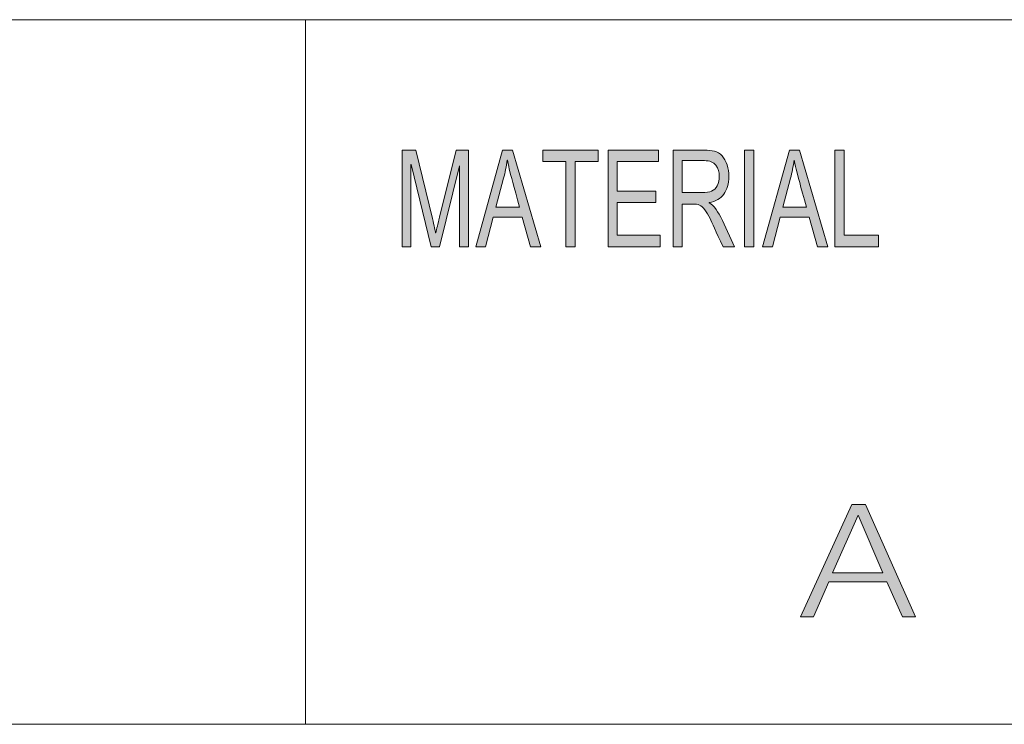
# Model space of a CAD drawing. Units: inches. Extents: x 0.5 to 16.1, y 0.5 to 11.2.
# Drawn here: x 11.8 to 12.8, y 1.2 to 1.9 of the extents above; entities that cross this region are included whole.
import ezdxf

# ---------------------------------------------------------------- set-up
doc = ezdxf.new("R2010")
doc.units = ezdxf.units.IN
doc.header["$MEASUREMENT"] = 0
doc.layers.add('Layer 1', color=7, linetype='Continuous', lineweight=0)

msp = doc.modelspace()

# ---------------------------------------------------------------- hatches: boundary and pattern name
at = {"layer": 'Layer 1', "true_color": 0x231f20, "transparency": 33554687}
h = msp.add_hatch(color=250, dxfattribs=at)
h.dxf.hatch_style = 2
edge = h.paths.add_edge_path()
edge.add_spline(control_points=[(12.6513, 1.6756), (12.6513, 1.6756), (12.6068, 1.6756), (12.6068, 1.6756), (12.6068, 1.6756), (12.6068, 1.7741), (12.6068, 1.7741), (12.6068, 1.7741), (12.6163, 1.7741), (12.6163, 1.7741), (12.6163, 1.7741), (12.6163, 1.6873), (12.6163, 1.6873), (12.6163, 1.6873), (12.6513, 1.6873), (12.6513, 1.6873), (12.6513, 1.6873), (12.6513, 1.6756), (12.6513, 1.6756)], knot_values=[0, 0, 0, 0, 1, 1, 1, 2, 2, 2, 3, 3, 3, 4, 4, 4, 5, 5, 5, 6, 6, 6, 6], degree=3, periodic=0)
edge = h.paths.add_edge_path()
edge.add_spline(control_points=[(12.5776, 1.7159), (12.5718, 1.7372), (12.5685, 1.7493), (12.5678, 1.7522), (12.567, 1.7551), (12.5662, 1.759), (12.5653, 1.7638), (12.5653, 1.7638), (12.5651, 1.7638), (12.5651, 1.7638), (12.5642, 1.7572), (12.563, 1.7511), (12.5614, 1.7454), (12.5614, 1.7454), (12.5535, 1.7159), (12.5535, 1.7159), (12.5535, 1.7159), (12.5776, 1.7159), (12.5776, 1.7159)], knot_values=[0, 0, 0, 0, 1, 1, 1, 2, 2, 2, 3, 3, 3, 4, 4, 4, 5, 5, 5, 6, 6, 6, 6], degree=3, periodic=0)
edge = h.paths.add_edge_path()
edge.add_spline(control_points=[(12.5995, 1.6756), (12.5995, 1.6756), (12.5888, 1.6756), (12.5888, 1.6756), (12.5888, 1.6756), (12.5805, 1.7056), (12.5805, 1.7056), (12.5805, 1.7056), (12.5508, 1.7056), (12.5508, 1.7056), (12.5508, 1.7056), (12.543, 1.6756), (12.543, 1.6756), (12.543, 1.6756), (12.533, 1.6756), (12.533, 1.6756), (12.533, 1.6756), (12.5603, 1.7741), (12.5603, 1.7741), (12.5603, 1.7741), (12.5705, 1.7741), (12.5705, 1.7741), (12.5705, 1.7741), (12.5995, 1.6756), (12.5995, 1.6756)], knot_values=[0, 0, 0, 0, 1, 1, 1, 2, 2, 2, 3, 3, 3, 4, 4, 4, 5, 5, 5, 6, 6, 6, 7, 7, 7, 8, 8, 8, 8], degree=3, periodic=0)
edge = h.paths.add_edge_path()
edge.add_spline(control_points=[(12.5241, 1.6756), (12.5241, 1.6756), (12.5146, 1.6756), (12.5146, 1.6756), (12.5146, 1.6756), (12.5146, 1.7741), (12.5146, 1.7741), (12.5146, 1.7741), (12.5241, 1.7741), (12.5241, 1.7741), (12.5241, 1.7741), (12.5241, 1.6756), (12.5241, 1.6756)], knot_values=[0, 0, 0, 0, 1, 1, 1, 2, 2, 2, 3, 3, 3, 4, 4, 4, 4], degree=3, periodic=0)
edge = h.paths.add_edge_path()
edge.add_spline(control_points=[(12.4511, 1.7308), (12.4511, 1.7308), (12.4713, 1.7308), (12.4713, 1.7308), (12.4754, 1.7308), (12.4786, 1.7313), (12.481, 1.7322), (12.4834, 1.7332), (12.4853, 1.735), (12.4867, 1.7378), (12.4881, 1.7406), (12.4888, 1.7437), (12.4888, 1.7472), (12.4888, 1.7516), (12.4876, 1.7554), (12.4853, 1.7586), (12.4829, 1.7617), (12.479, 1.7633), (12.4736, 1.7633), (12.4736, 1.7633), (12.4511, 1.7633), (12.4511, 1.7633), (12.4511, 1.7633), (12.4511, 1.7308), (12.4511, 1.7308)], knot_values=[0, 0, 0, 0, 1, 1, 1, 2, 2, 2, 3, 3, 3, 4, 4, 4, 5, 5, 5, 6, 6, 6, 7, 7, 7, 8, 8, 8, 8], degree=3, periodic=0)
edge = h.paths.add_edge_path()
edge.add_spline(control_points=[(12.5044, 1.6756), (12.5044, 1.6756), (12.4926, 1.6756), (12.4926, 1.6756), (12.4855, 1.6911), (12.4811, 1.7006), (12.4794, 1.7042), (12.4776, 1.7077), (12.4758, 1.7107), (12.474, 1.7133), (12.4721, 1.7158), (12.4703, 1.7174), (12.4686, 1.7181), (12.467, 1.7187), (12.4647, 1.7191), (12.462, 1.7191), (12.462, 1.7191), (12.4511, 1.7191), (12.4511, 1.7191), (12.4511, 1.7191), (12.4511, 1.6756), (12.4511, 1.6756), (12.4511, 1.6756), (12.4417, 1.6756), (12.4417, 1.6756), (12.4417, 1.6756), (12.4417, 1.7741), (12.4417, 1.7741), (12.4417, 1.7741), (12.4732, 1.7741), (12.4732, 1.7741), (12.4775, 1.7741), (12.4811, 1.7737), (12.484, 1.773), (12.4869, 1.7722), (12.4895, 1.7706), (12.4917, 1.7682), (12.4939, 1.7657), (12.4956, 1.7626), (12.4968, 1.7589), (12.4979, 1.7552), (12.4985, 1.7513), (12.4985, 1.7472), (12.4985, 1.7397), (12.4968, 1.7337), (12.4934, 1.7292), (12.49, 1.7247), (12.4851, 1.7218), (12.4786, 1.7206), (12.4786, 1.7206), (12.4786, 1.7204), (12.4786, 1.7204), (12.4833, 1.7174), (12.4878, 1.7115), (12.492, 1.7024), (12.492, 1.7024), (12.5044, 1.6756), (12.5044, 1.6756)], knot_values=[0, 0, 0, 0, 1, 1, 1, 2, 2, 2, 3, 3, 3, 4, 4, 4, 5, 5, 5, 6, 6, 6, 7, 7, 7, 8, 8, 8, 9, 9, 9, 10, 10, 10, 11, 11, 11, 12, 12, 12, 13, 13, 13, 14, 14, 14, 15, 15, 15, 16, 16, 16, 17, 17, 17, 18, 18, 18, 19, 19, 19, 19], degree=3, periodic=0)
edge = h.paths.add_edge_path()
edge.add_spline(control_points=[(12.4285, 1.6756), (12.4285, 1.6756), (12.3754, 1.6756), (12.3754, 1.6756), (12.3754, 1.6756), (12.3754, 1.7741), (12.3754, 1.7741), (12.3754, 1.7741), (12.4268, 1.7741), (12.4268, 1.7741), (12.4268, 1.7741), (12.4268, 1.7624), (12.4268, 1.7624), (12.4268, 1.7624), (12.3848, 1.7624), (12.3848, 1.7624), (12.3848, 1.7624), (12.3848, 1.7323), (12.3848, 1.7323), (12.3848, 1.7323), (12.4241, 1.7323), (12.4241, 1.7323), (12.4241, 1.7323), (12.4241, 1.7206), (12.4241, 1.7206), (12.4241, 1.7206), (12.3848, 1.7206), (12.3848, 1.7206), (12.3848, 1.7206), (12.3848, 1.6873), (12.3848, 1.6873), (12.3848, 1.6873), (12.4285, 1.6873), (12.4285, 1.6873), (12.4285, 1.6873), (12.4285, 1.6756), (12.4285, 1.6756)], knot_values=[0, 0, 0, 0, 1, 1, 1, 2, 2, 2, 3, 3, 3, 4, 4, 4, 5, 5, 5, 6, 6, 6, 7, 7, 7, 8, 8, 8, 9, 9, 9, 10, 10, 10, 11, 11, 11, 12, 12, 12, 12], degree=3, periodic=0)
edge = h.paths.add_edge_path()
edge.add_spline(control_points=[(12.3653, 1.7624), (12.3653, 1.7624), (12.3418, 1.7624), (12.3418, 1.7624), (12.3418, 1.7624), (12.3418, 1.6756), (12.3418, 1.6756), (12.3418, 1.6756), (12.3323, 1.6756), (12.3323, 1.6756), (12.3323, 1.6756), (12.3323, 1.7624), (12.3323, 1.7624), (12.3323, 1.7624), (12.309, 1.7624), (12.309, 1.7624), (12.309, 1.7624), (12.309, 1.7741), (12.309, 1.7741), (12.309, 1.7741), (12.3653, 1.7741), (12.3653, 1.7741), (12.3653, 1.7741), (12.3653, 1.7624), (12.3653, 1.7624)], knot_values=[0, 0, 0, 0, 1, 1, 1, 2, 2, 2, 3, 3, 3, 4, 4, 4, 5, 5, 5, 6, 6, 6, 7, 7, 7, 8, 8, 8, 8], degree=3, periodic=0)
edge = h.paths.add_edge_path()
edge.add_spline(control_points=[(12.2851, 1.7159), (12.2792, 1.7372), (12.276, 1.7493), (12.2752, 1.7522), (12.2745, 1.7551), (12.2737, 1.759), (12.2727, 1.7638), (12.2727, 1.7638), (12.2725, 1.7638), (12.2725, 1.7638), (12.2716, 1.7572), (12.2704, 1.7511), (12.2689, 1.7454), (12.2689, 1.7454), (12.2609, 1.7159), (12.2609, 1.7159), (12.2609, 1.7159), (12.2851, 1.7159), (12.2851, 1.7159)], knot_values=[0, 0, 0, 0, 1, 1, 1, 2, 2, 2, 3, 3, 3, 4, 4, 4, 5, 5, 5, 6, 6, 6, 6], degree=3, periodic=0)
edge = h.paths.add_edge_path()
edge.add_spline(control_points=[(12.3069, 1.6756), (12.3069, 1.6756), (12.2963, 1.6756), (12.2963, 1.6756), (12.2963, 1.6756), (12.2879, 1.7056), (12.2879, 1.7056), (12.2879, 1.7056), (12.2582, 1.7056), (12.2582, 1.7056), (12.2582, 1.7056), (12.2504, 1.6756), (12.2504, 1.6756), (12.2504, 1.6756), (12.2404, 1.6756), (12.2404, 1.6756), (12.2404, 1.6756), (12.2678, 1.7741), (12.2678, 1.7741), (12.2678, 1.7741), (12.2779, 1.7741), (12.2779, 1.7741), (12.2779, 1.7741), (12.3069, 1.6756), (12.3069, 1.6756)], knot_values=[0, 0, 0, 0, 1, 1, 1, 2, 2, 2, 3, 3, 3, 4, 4, 4, 5, 5, 5, 6, 6, 6, 7, 7, 7, 8, 8, 8, 8], degree=3, periodic=0)
edge = h.paths.add_edge_path()
edge.add_spline(control_points=[(12.233, 1.6756), (12.233, 1.6756), (12.224, 1.6756), (12.224, 1.6756), (12.224, 1.6756), (12.224, 1.758), (12.224, 1.758), (12.224, 1.758), (12.2239, 1.758), (12.2239, 1.758), (12.2239, 1.758), (12.2034, 1.6756), (12.2034, 1.6756), (12.2034, 1.6756), (12.1949, 1.6756), (12.1949, 1.6756), (12.1949, 1.6756), (12.1746, 1.7594), (12.1746, 1.7594), (12.1746, 1.7594), (12.1743, 1.7594), (12.1743, 1.7594), (12.1743, 1.7594), (12.1743, 1.6756), (12.1743, 1.6756), (12.1743, 1.6756), (12.1654, 1.6756), (12.1654, 1.6756), (12.1654, 1.6756), (12.1654, 1.7741), (12.1654, 1.7741), (12.1654, 1.7741), (12.1794, 1.7741), (12.1794, 1.7741), (12.1794, 1.7741), (12.1963, 1.7044), (12.1963, 1.7044), (12.1981, 1.6966), (12.1992, 1.6918), (12.1995, 1.6898), (12.1995, 1.6898), (12.1997, 1.6898), (12.1997, 1.6898), (12.2006, 1.6936), (12.2018, 1.6989), (12.2035, 1.7056), (12.2035, 1.7056), (12.2205, 1.7741), (12.2205, 1.7741), (12.2205, 1.7741), (12.233, 1.7741), (12.233, 1.7741), (12.233, 1.7741), (12.233, 1.6756), (12.233, 1.6756)], knot_values=[0, 0, 0, 0, 1, 1, 1, 2, 2, 2, 3, 3, 3, 4, 4, 4, 5, 5, 5, 6, 6, 6, 7, 7, 7, 8, 8, 8, 9, 9, 9, 10, 10, 10, 11, 11, 11, 12, 12, 12, 13, 13, 13, 14, 14, 14, 15, 15, 15, 16, 16, 16, 17, 17, 17, 18, 18, 18, 18], degree=3, periodic=0)
h = msp.add_hatch(color=250, dxfattribs=at)
h.dxf.hatch_style = 2
edge = h.paths.add_edge_path()
edge.add_spline(control_points=[(12.6044, 1.3434), (12.6044, 1.3434), (12.6556, 1.3434), (12.6556, 1.3434), (12.6556, 1.3434), (12.6305, 1.4021), (12.6305, 1.4021), (12.6305, 1.4021), (12.6044, 1.3434), (12.6044, 1.3434)], knot_values=[0, 0, 0, 0, 1, 1, 1, 2, 2, 2, 3, 3, 3, 3], degree=3, periodic=0)
edge = h.paths.add_edge_path()
edge.add_spline(control_points=[(12.6241, 1.413), (12.6241, 1.413), (12.6379, 1.413), (12.6379, 1.413), (12.6379, 1.413), (12.689, 1.2984), (12.689, 1.2984), (12.689, 1.2984), (12.6757, 1.2984), (12.6757, 1.2984), (12.6757, 1.2984), (12.6598, 1.3341), (12.6598, 1.3341), (12.6598, 1.3341), (12.6006, 1.3341), (12.6006, 1.3341), (12.6006, 1.3341), (12.5849, 1.2984), (12.5849, 1.2984), (12.5849, 1.2984), (12.5716, 1.2984), (12.5716, 1.2984), (12.5716, 1.2984), (12.6241, 1.413), (12.6241, 1.413)], knot_values=[0, 0, 0, 0, 1, 1, 1, 2, 2, 2, 3, 3, 3, 4, 4, 4, 5, 5, 5, 6, 6, 6, 7, 7, 7, 8, 8, 8, 8], degree=3, periodic=0)

# ---------------------------------------------------------------- linework, layer by layer
at = {"layer": 'Layer 1', "color": 250, "lineweight": 18, "true_color": 0x231f20}
for p, q in [((8.7792, 1.9069), (16.0625, 1.9069)), ((12.0667, 1.1889), (12.0667, 1.9069)), ((8.7792, 1.1889), (16.0625, 1.1889))]:
    msp.add_line(p, q, dxfattribs=at)
at = {"layer": 'Layer 1'}
for points, knots in [([(12.233, 1.6756), (12.233, 1.6756), (12.224, 1.6756), (12.224, 1.6756), (12.224, 1.6756), (12.224, 1.758), (12.224, 1.758), (12.224, 1.758), (12.2239, 1.758), (12.2239, 1.758), (12.2239, 1.758), (12.2034, 1.6756), (12.2034, 1.6756), (12.2034, 1.6756), (12.1949, 1.6756), (12.1949, 1.6756), (12.1949, 1.6756), (12.1746, 1.7594), (12.1746, 1.7594), (12.1746, 1.7594), (12.1743, 1.7594), (12.1743, 1.7594), (12.1743, 1.7594), (12.1743, 1.6756), (12.1743, 1.6756), (12.1743, 1.6756), (12.1654, 1.6756), (12.1654, 1.6756), (12.1654, 1.6756), (12.1654, 1.7741), (12.1654, 1.7741), (12.1654, 1.7741), (12.1794, 1.7741), (12.1794, 1.7741), (12.1794, 1.7741), (12.1963, 1.7044), (12.1963, 1.7044), (12.1981, 1.6966), (12.1992, 1.6918), (12.1995, 1.6898), (12.1995, 1.6898), (12.1997, 1.6898), (12.1997, 1.6898), (12.2006, 1.6936), (12.2018, 1.6989), (12.2035, 1.7056), (12.2035, 1.7056), (12.2205, 1.7741), (12.2205, 1.7741), (12.2205, 1.7741), (12.233, 1.7741), (12.233, 1.7741), (12.233, 1.7741), (12.233, 1.6756), (12.233, 1.6756)], [0, 0, 0, 0, 1, 1, 1, 2, 2, 2, 3, 3, 3, 4, 4, 4, 5, 5, 5, 6, 6, 6, 7, 7, 7, 8, 8, 8, 9, 9, 9, 10, 10, 10, 11, 11, 11, 12, 12, 12, 13, 13, 13, 14, 14, 14, 15, 15, 15, 16, 16, 16, 17, 17, 17, 18, 18, 18, 18]), ([(12.3069, 1.6756), (12.3069, 1.6756), (12.2963, 1.6756), (12.2963, 1.6756), (12.2963, 1.6756), (12.2879, 1.7056), (12.2879, 1.7056), (12.2879, 1.7056), (12.2582, 1.7056), (12.2582, 1.7056), (12.2582, 1.7056), (12.2504, 1.6756), (12.2504, 1.6756), (12.2504, 1.6756), (12.2404, 1.6756), (12.2404, 1.6756), (12.2404, 1.6756), (12.2678, 1.7741), (12.2678, 1.7741), (12.2678, 1.7741), (12.2779, 1.7741), (12.2779, 1.7741), (12.2779, 1.7741), (12.3069, 1.6756), (12.3069, 1.6756)], [0, 0, 0, 0, 1, 1, 1, 2, 2, 2, 3, 3, 3, 4, 4, 4, 5, 5, 5, 6, 6, 6, 7, 7, 7, 8, 8, 8, 8]), ([(12.3653, 1.7624), (12.3653, 1.7624), (12.3418, 1.7624), (12.3418, 1.7624), (12.3418, 1.7624), (12.3418, 1.6756), (12.3418, 1.6756), (12.3418, 1.6756), (12.3323, 1.6756), (12.3323, 1.6756), (12.3323, 1.6756), (12.3323, 1.7624), (12.3323, 1.7624), (12.3323, 1.7624), (12.309, 1.7624), (12.309, 1.7624), (12.309, 1.7624), (12.309, 1.7741), (12.309, 1.7741), (12.309, 1.7741), (12.3653, 1.7741), (12.3653, 1.7741), (12.3653, 1.7741), (12.3653, 1.7624), (12.3653, 1.7624)], [0, 0, 0, 0, 1, 1, 1, 2, 2, 2, 3, 3, 3, 4, 4, 4, 5, 5, 5, 6, 6, 6, 7, 7, 7, 8, 8, 8, 8]), ([(12.4285, 1.6756), (12.4285, 1.6756), (12.3754, 1.6756), (12.3754, 1.6756), (12.3754, 1.6756), (12.3754, 1.7741), (12.3754, 1.7741), (12.3754, 1.7741), (12.4268, 1.7741), (12.4268, 1.7741), (12.4268, 1.7741), (12.4268, 1.7624), (12.4268, 1.7624), (12.4268, 1.7624), (12.3848, 1.7624), (12.3848, 1.7624), (12.3848, 1.7624), (12.3848, 1.7323), (12.3848, 1.7323), (12.3848, 1.7323), (12.4241, 1.7323), (12.4241, 1.7323), (12.4241, 1.7323), (12.4241, 1.7206), (12.4241, 1.7206), (12.4241, 1.7206), (12.3848, 1.7206), (12.3848, 1.7206), (12.3848, 1.7206), (12.3848, 1.6873), (12.3848, 1.6873), (12.3848, 1.6873), (12.4285, 1.6873), (12.4285, 1.6873), (12.4285, 1.6873), (12.4285, 1.6756), (12.4285, 1.6756)], [0, 0, 0, 0, 1, 1, 1, 2, 2, 2, 3, 3, 3, 4, 4, 4, 5, 5, 5, 6, 6, 6, 7, 7, 7, 8, 8, 8, 9, 9, 9, 10, 10, 10, 11, 11, 11, 12, 12, 12, 12]), ([(12.5044, 1.6756), (12.5044, 1.6756), (12.4926, 1.6756), (12.4926, 1.6756), (12.4855, 1.6911), (12.4811, 1.7006), (12.4794, 1.7042), (12.4776, 1.7077), (12.4758, 1.7107), (12.474, 1.7133), (12.4721, 1.7158), (12.4703, 1.7174), (12.4686, 1.7181), (12.467, 1.7187), (12.4647, 1.7191), (12.462, 1.7191), (12.462, 1.7191), (12.4511, 1.7191), (12.4511, 1.7191), (12.4511, 1.7191), (12.4511, 1.6756), (12.4511, 1.6756), (12.4511, 1.6756), (12.4417, 1.6756), (12.4417, 1.6756), (12.4417, 1.6756), (12.4417, 1.7741), (12.4417, 1.7741), (12.4417, 1.7741), (12.4732, 1.7741), (12.4732, 1.7741), (12.4775, 1.7741), (12.4811, 1.7737), (12.484, 1.773), (12.4869, 1.7722), (12.4895, 1.7706), (12.4917, 1.7682), (12.4939, 1.7657), (12.4956, 1.7626), (12.4968, 1.7589), (12.4979, 1.7552), (12.4985, 1.7513), (12.4985, 1.7472), (12.4985, 1.7397), (12.4968, 1.7337), (12.4934, 1.7292), (12.49, 1.7247), (12.4851, 1.7218), (12.4786, 1.7206), (12.4786, 1.7206), (12.4786, 1.7204), (12.4786, 1.7204), (12.4833, 1.7174), (12.4878, 1.7115), (12.492, 1.7024), (12.492, 1.7024), (12.5044, 1.6756), (12.5044, 1.6756)], [0, 0, 0, 0, 1, 1, 1, 2, 2, 2, 3, 3, 3, 4, 4, 4, 5, 5, 5, 6, 6, 6, 7, 7, 7, 8, 8, 8, 9, 9, 9, 10, 10, 10, 11, 11, 11, 12, 12, 12, 13, 13, 13, 14, 14, 14, 15, 15, 15, 16, 16, 16, 17, 17, 17, 18, 18, 18, 19, 19, 19, 19]), ([(12.5241, 1.6756), (12.5241, 1.6756), (12.5146, 1.6756), (12.5146, 1.6756), (12.5146, 1.6756), (12.5146, 1.7741), (12.5146, 1.7741), (12.5146, 1.7741), (12.5241, 1.7741), (12.5241, 1.7741), (12.5241, 1.7741), (12.5241, 1.6756), (12.5241, 1.6756)], [0, 0, 0, 0, 1, 1, 1, 2, 2, 2, 3, 3, 3, 4, 4, 4, 4]), ([(12.5995, 1.6756), (12.5995, 1.6756), (12.5888, 1.6756), (12.5888, 1.6756), (12.5888, 1.6756), (12.5805, 1.7056), (12.5805, 1.7056), (12.5805, 1.7056), (12.5508, 1.7056), (12.5508, 1.7056), (12.5508, 1.7056), (12.543, 1.6756), (12.543, 1.6756), (12.543, 1.6756), (12.533, 1.6756), (12.533, 1.6756), (12.533, 1.6756), (12.5603, 1.7741), (12.5603, 1.7741), (12.5603, 1.7741), (12.5705, 1.7741), (12.5705, 1.7741), (12.5705, 1.7741), (12.5995, 1.6756), (12.5995, 1.6756)], [0, 0, 0, 0, 1, 1, 1, 2, 2, 2, 3, 3, 3, 4, 4, 4, 5, 5, 5, 6, 6, 6, 7, 7, 7, 8, 8, 8, 8]), ([(12.6513, 1.6756), (12.6513, 1.6756), (12.6068, 1.6756), (12.6068, 1.6756), (12.6068, 1.6756), (12.6068, 1.7741), (12.6068, 1.7741), (12.6068, 1.7741), (12.6163, 1.7741), (12.6163, 1.7741), (12.6163, 1.7741), (12.6163, 1.6873), (12.6163, 1.6873), (12.6163, 1.6873), (12.6513, 1.6873), (12.6513, 1.6873), (12.6513, 1.6873), (12.6513, 1.6756), (12.6513, 1.6756)], [0, 0, 0, 0, 1, 1, 1, 2, 2, 2, 3, 3, 3, 4, 4, 4, 5, 5, 5, 6, 6, 6, 6]), ([(12.2851, 1.7159), (12.2792, 1.7372), (12.276, 1.7493), (12.2752, 1.7522), (12.2745, 1.7551), (12.2737, 1.759), (12.2727, 1.7638), (12.2727, 1.7638), (12.2725, 1.7638), (12.2725, 1.7638), (12.2716, 1.7572), (12.2704, 1.7511), (12.2689, 1.7454), (12.2689, 1.7454), (12.2609, 1.7159), (12.2609, 1.7159), (12.2609, 1.7159), (12.2851, 1.7159), (12.2851, 1.7159)], [0, 0, 0, 0, 1, 1, 1, 2, 2, 2, 3, 3, 3, 4, 4, 4, 5, 5, 5, 6, 6, 6, 6]), ([(12.4511, 1.7308), (12.4511, 1.7308), (12.4713, 1.7308), (12.4713, 1.7308), (12.4754, 1.7308), (12.4786, 1.7313), (12.481, 1.7322), (12.4834, 1.7332), (12.4853, 1.735), (12.4867, 1.7378), (12.4881, 1.7406), (12.4888, 1.7437), (12.4888, 1.7472), (12.4888, 1.7516), (12.4876, 1.7554), (12.4853, 1.7586), (12.4829, 1.7617), (12.479, 1.7633), (12.4736, 1.7633), (12.4736, 1.7633), (12.4511, 1.7633), (12.4511, 1.7633), (12.4511, 1.7633), (12.4511, 1.7308), (12.4511, 1.7308)], [0, 0, 0, 0, 1, 1, 1, 2, 2, 2, 3, 3, 3, 4, 4, 4, 5, 5, 5, 6, 6, 6, 7, 7, 7, 8, 8, 8, 8]), ([(12.5776, 1.7159), (12.5718, 1.7372), (12.5685, 1.7493), (12.5678, 1.7522), (12.567, 1.7551), (12.5662, 1.759), (12.5653, 1.7638), (12.5653, 1.7638), (12.5651, 1.7638), (12.5651, 1.7638), (12.5642, 1.7572), (12.563, 1.7511), (12.5614, 1.7454), (12.5614, 1.7454), (12.5535, 1.7159), (12.5535, 1.7159), (12.5535, 1.7159), (12.5776, 1.7159), (12.5776, 1.7159)], [0, 0, 0, 0, 1, 1, 1, 2, 2, 2, 3, 3, 3, 4, 4, 4, 5, 5, 5, 6, 6, 6, 6]), ([(12.6241, 1.413), (12.6241, 1.413), (12.6379, 1.413), (12.6379, 1.413), (12.6379, 1.413), (12.689, 1.2984), (12.689, 1.2984), (12.689, 1.2984), (12.6757, 1.2984), (12.6757, 1.2984), (12.6757, 1.2984), (12.6598, 1.3341), (12.6598, 1.3341), (12.6598, 1.3341), (12.6006, 1.3341), (12.6006, 1.3341), (12.6006, 1.3341), (12.5849, 1.2984), (12.5849, 1.2984), (12.5849, 1.2984), (12.5716, 1.2984), (12.5716, 1.2984), (12.5716, 1.2984), (12.6241, 1.413), (12.6241, 1.413)], [0, 0, 0, 0, 1, 1, 1, 2, 2, 2, 3, 3, 3, 4, 4, 4, 5, 5, 5, 6, 6, 6, 7, 7, 7, 8, 8, 8, 8]), ([(12.6044, 1.3434), (12.6044, 1.3434), (12.6556, 1.3434), (12.6556, 1.3434), (12.6556, 1.3434), (12.6305, 1.4021), (12.6305, 1.4021), (12.6305, 1.4021), (12.6044, 1.3434), (12.6044, 1.3434)], [0, 0, 0, 0, 1, 1, 1, 2, 2, 2, 3, 3, 3, 3])]:
    msp.add_open_spline(points, degree=3, knots=knots, dxfattribs=at)

doc.saveas('drawing.dxf')
